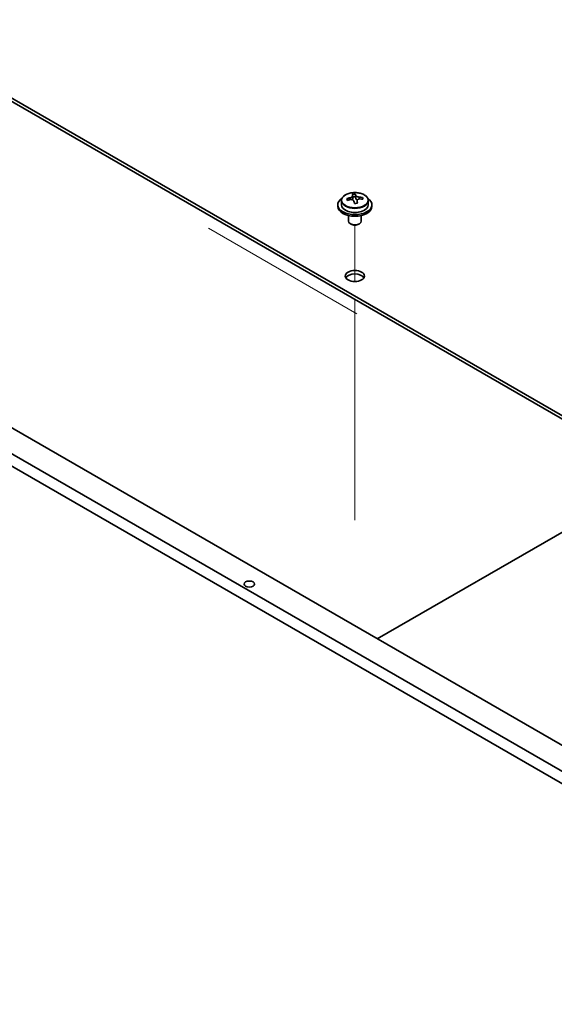
# Model space of a CAD drawing. Units: millimetres. Extents: x 94 to 12275, y 52 to 1878.
# Drawn here: x 1791 to 1917, y 655 to 886 of the extents above; entities that cross this region are included whole.
import ezdxf

# ---------------------------------------------------------------- set-up
doc = ezdxf.new("R2010")
doc.units = ezdxf.units.MM
doc.header["$LTSCALE"] = 6.5
for name, color, linetype, lineweight in [('Tweak Trail (ISO)', 7, 'Continuous', 18), ('Visible (ISO)', 7, 'Continuous', 35), ('Visible Narrow (ISO)', 7, 'Continuous', 25)]:
    doc.layers.add(name, color=color, linetype=linetype, lineweight=lineweight)

msp = doc.modelspace()

# ---------------------------------------------------------------- linework, layer by layer
at = {"layer": 'Tweak Trail (ISO)'}
for p, q in [((1870.3914, 817.1552), (1835.5664, 837.2614)), ((1869.8964, 824.7152), (1869.8964, 837.9482)), ((1869.8964, 824.7152), (1869.8964, 837.9482)), ((1869.8964, 805.4615), (1869.8964, 820.5028)), ((1869.8964, 805.8059), (1869.8964, 820.5028)), ((1869.8964, 789.476), (1869.8964, 805.8059)), ((1869.8964, 789.1315), (1869.8964, 805.4615)), ((1869.8964, 769.0636), (1869.8964, 789.476)), ((1869.8964, 768.7191), (1869.8964, 789.1315))]:
    msp.add_line(p, q, dxfattribs=at)
at = {"layer": 'Visible (ISO)'}
for p, q in [((1726.3537, 904.1937), (2005.3073, 743.1398)), ((2005.3073, 742.3233), (1726.3537, 903.3773)), ((1671.1994, 852.5503), (2010.6106, 656.5912)), ((2008.1358, 655.1623), (1668.7245, 851.1215)), ((1866.7464, 843.7057), (1866.7464, 842.7524)), ((1869.3881, 844.0776), (1869.3881, 844.7947)), ((1869.3881, 844.5662), (1870.0159, 844.6151)), ((1870.0159, 844.6151), (1870.0159, 845.21)), ((1870.0159, 844.6151), (1870.1148, 844.1917)), ((1870.4047, 843.0883), (1870.4047, 843.6956)), ((1871.6804, 844.0647), (1871.6804, 844.4774)), ((1873.0464, 843.7057), (1873.0464, 842.7524)), ((1865.8964, 842.7524), (1865.8964, 842.3441)), ((1873.8964, 842.7524), (1873.8964, 842.3441)), ((1868.3964, 840.2033), (1868.3964, 838.874)), ((1871.3964, 840.2033), (1871.3964, 838.874)), ((1869.0125, 838.1596), (1868.8357, 838.2616)), ((1870.7803, 838.1596), (1870.9571, 838.2616)), ((1718.5755, 831.3214), (1979.4979, 680.6778)), ((1875.1643, 740.9148), (1941.4556, 779.1881))]:
    msp.add_line(p, q, dxfattribs=at)
for centre, major_axis, ratio, start_param, end_param in [((1869.8964, 842.7524), (-4, 0), 0.57735027, 5.561933, 10.14603027), ((1869.847, 837.8608), (7.9286, 1.8511), 0.80917826, 1.52083383, 1.61329885), ((1868.063, 837.5064), (-0.6159, 7.9136), 0.10907436, 5.61682379, 5.71008618), ((1869.9458, 837.4374), (-7.9286, -1.8511), 0.80917826, 4.66242648, 4.7548915), ((1869.6493, 838.7076), (7.7296, 1.8047), 0.80917826, 1.33744352, 1.4307059), ((1869.5297, 837.6206), (-0.6317, 8.1173), 0.10907436, 5.80021411, 5.89267913), ((1868.6481, 844.0776), (0.74, 0), 0.57735027, 5.88616842, 6.28318531), ((1869.5297, 837.6206), (-0.6317, 8.1173), 0.10907436, 5.43423085, 5.52669587), ((1870.2631, 837.6776), (-0.6317, 8.1173), 0.10907436, 5.80021411, 5.89267913), ((1870.8482, 844.2488), (-0.74, 0), 0.57735027, 0.13398882, 1.02498185), ((1870.2631, 837.6776), (0.6317, -8.1173), 0.10907436, 2.2926382, 2.38510322), ((1869.847, 837.8608), (7.9286, 1.8511), 0.80917826, 1.15485057, 1.24731559), ((1869.9458, 837.4374), (-7.9286, -1.8511), 0.80917826, 4.29644323, 4.38890825), ((1871.7298, 837.7918), (0.6159, -7.9136), 0.10907436, 2.47523114, 2.56849353), ((1869.8964, 842.3441), (-4, 0), 0.57735027, 0, 3.14159265), ((1869.8964, 842.7524), (3.15, 0), 0.57735027, 3.14159265, 6.28318531), ((1870.1435, 836.5906), (-7.7296, -1.8047), 0.80917826, 4.47903617, 4.57229856), ((1869.8964, 838.874), (-1.5, 0), 0.57735027, 0, 3.14159265), ((1869.8964, 838.6699), (-1.25, 0), 0.57735027, 0.78539816, 2.35619449), ((1869.8964, 825.1977), (2.25, 0), 0.57735027, 0.31968726, 2.82190539)]:
    msp.add_ellipse(centre, major_axis=major_axis, ratio=ratio, start_param=start_param, end_param=end_param, dxfattribs=at)
for centre, major_axis in [((1869.8964, 826.0142), (-2.25, 0)), ((1845.1477, 753.7543), (-1.2295, 0))]:
    msp.add_ellipse(centre, major_axis=major_axis, ratio=0.57735027, dxfattribs=at)
for points, knots in [([(1866.7464, 843.7057), (1866.7464, 843.9001), (1866.7966, 844.094), (1866.9912, 844.4661), (1867.1398, 844.6433), (1867.5249, 844.9668), (1867.7659, 845.1111), (1868.3119, 845.3472), (1868.6172, 845.4385), (1869.2594, 845.5594), (1869.596, 845.589), (1870.2675, 845.5845), (1870.6023, 845.5505), (1871.2382, 845.4217), (1871.5391, 845.3268), (1872.0776, 845.0834), (1872.315, 844.9348), (1872.6986, 844.5958), (1872.8457, 844.4054), (1873.009, 844.0417), (1873.0464, 843.8738), (1873.0464, 843.7057)], [0.13398882, 0.13398882, 0.13398882, 0.13398882, 0.42714689, 0.42714689, 0.73616229, 0.73616229, 1.0619221, 1.0619221, 1.38978727, 1.38978727, 1.71633683, 1.71633683, 2.04232398, 2.04232398, 2.36895348, 2.36895348, 2.69687698, 2.69687698, 3.02202712, 3.02202712, 3.27558147, 3.27558147, 3.27558147, 3.27558147]), ([(1868.7469, 844.3609), (1868.8385, 844.3784), (1868.9341, 844.4056), (1869.1049, 844.4748), (1869.18, 844.5168), (1869.2931, 844.6024), (1869.3384, 844.6516), (1869.3888, 844.7499), (1869.3938, 844.7989), (1869.3814, 844.8414)], [0.225164225, 0.225164225, 0.225164225, 0.225164225, 0.253148765, 0.253148765, 0.281133306, 0.281133306, 0.309117846, 0.309117846, 0.337102387, 0.337102387, 0.337102387, 0.337102387]), ([(1869.678, 843.5711), (1869.6657, 843.6344), (1869.6342, 843.6986), (1869.5351, 843.8092), (1869.4675, 843.8555), (1869.3191, 843.9208), (1869.2288, 843.944), (1869.0379, 843.9611), (1868.9374, 843.955), (1868.8458, 843.9375)], [0.338363496, 0.338363496, 0.338363496, 0.338363496, 0.366348036, 0.366348036, 0.394332577, 0.394332577, 0.422317117, 0.422317117, 0.450301658, 0.450301658, 0.450301658, 0.450301658]), ([(1870.1148, 844.8984), (1870.1271, 844.856), (1870.1586, 844.8098), (1870.2577, 844.7232), (1870.3253, 844.6828), (1870.4737, 844.6175), (1870.564, 844.5883), (1870.7549, 844.5473), (1870.8554, 844.5354), (1870.947, 844.5321)], [0.113199271, 0.113199271, 0.113199271, 0.113199271, 0.141183811, 0.141183811, 0.169168352, 0.169168352, 0.197152892, 0.197152892, 0.225137433, 0.225137433, 0.225137433, 0.225137433]), ([(1871.0459, 844.1087), (1870.9543, 844.112), (1870.8587, 844.1028), (1870.6879, 844.0576), (1870.6128, 844.0215), (1870.4997, 843.9359), (1870.4544, 843.8807), (1870.404, 843.7585), (1870.399, 843.6915), (1870.4114, 843.6282)], [0, 0, 0, 0, 0.027984541, 0.027984541, 0.055969081, 0.055969081, 0.083953622, 0.083953622, 0.111938162, 0.111938162, 0.111938162, 0.111938162])]:
    msp.add_open_spline(points, degree=3, knots=knots, dxfattribs=at)
at = {"layer": 'Visible Narrow (ISO)'}
for p, q in [((1868.7469, 843.9181), (1868.7469, 844.3609)), ((1870.1148, 844.1917), (1870.1148, 844.8984)), ((1870.4114, 843.6282), (1870.4114, 843.0886)), ((1870.947, 844.5321), (1870.947, 844.1075))]:
    msp.add_line(p, q, dxfattribs=at)
msp.add_ellipse((1869.8964, 843.8177), major_axis=(-3.0575, 0), ratio=0.57735027, dxfattribs=at)
msp.add_ellipse((1869.8964, 843.7057), major_axis=(3.15, 0), ratio=0.57735027, start_param=3.14159267, end_param=6.28318531, dxfattribs=at)

doc.saveas('drawing.dxf')
